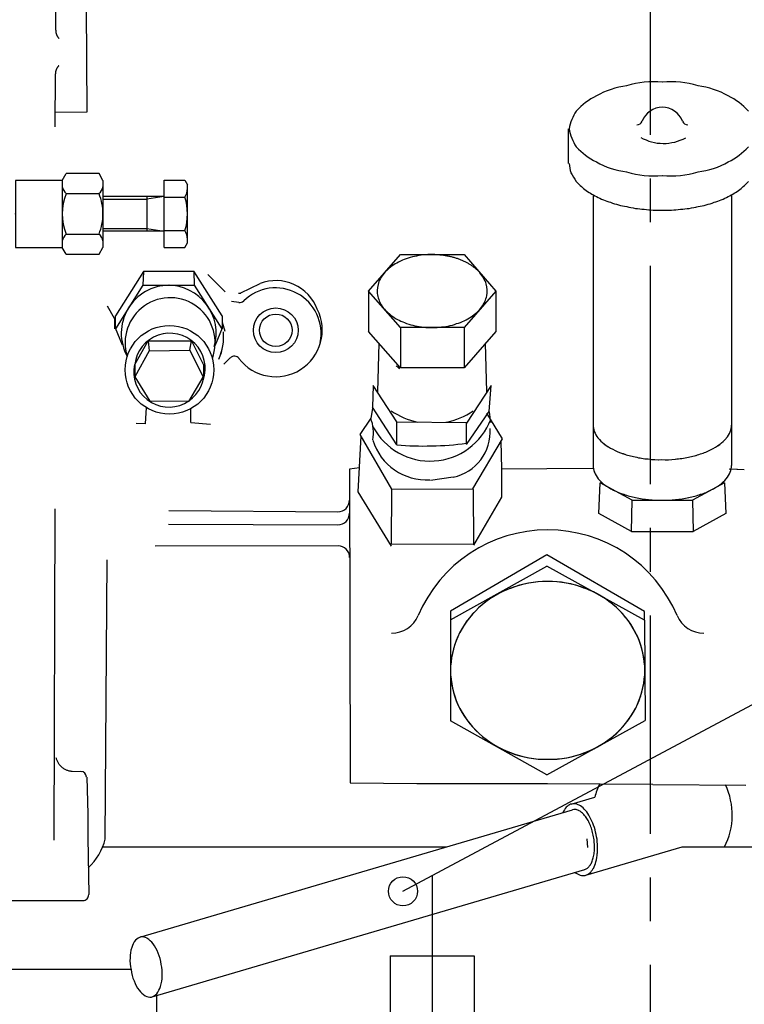
# Model space of a CAD drawing. Extents: x -295 to 279, y -213 to 200.
# Drawn here: x 144 to 169, y -53 to -19 of the extents above; entities that cross this region are included whole.
import ezdxf

# ---------------------------------------------------------------- set-up
doc = ezdxf.new("R2010")
doc.units = 0
doc.header["$MEASUREMENT"] = 0
doc.linetypes.add('CENTER', pattern=[12, 7.5, -1.5, 1.5, -1.5])
doc.linetypes.add('PHANTOM', pattern=[15, 7.5, -1.5, 1.5, -1.5, 1.5, -1.5])
doc.layers.get('0').update_dxf_attribs({"linetype": 'CONTINUOUS'})

# ---------------------------------------------------------------- blocks, each defined once
blk = doc.blocks.new('KOZU0027')
at = {"color": 7, "linetype": 'Continuous'}
for p, q in [((8, 5.75), (8.68, 6.93)), ((14.32, 6.93), (8.68, 6.93)), ((15, 5.75), (14.32, 6.93)), ((8, 5.75), (0, 5.75)), ((0, 5.75), (0, -5.75)), ((8, 5.75), (8, -5.75)), ((15, 5.75), (15, -5.75)), ((14.32, 3.46), (8.68, 3.46)), ((8.68, -3.46), (14.32, -3.46)), ((0, -5.75), (8, -5.75)), ((8.68, -6.93), (8, -5.75)), ((14.32, -6.93), (15, -5.75)), ((8.68, -6.93), (14.32, -6.93))]:
    blk.add_line(p, q, dxfattribs=at)
for centre, radius, start, end in [((10.32, 5.2), 2.38, 193.428, 226.5718), ((17.16, 0), 9.16, 157.7808, 202.2192), ((12.68, 5.2), 2.38, 313.4282, 346.572), ((5.84, 0), 9.16, 0, 22.2192), ((5.84, 0), 9.16, 337.7808, 360), ((10.32, -5.2), 2.38, 133.4282, 166.572), ((12.68, -5.2), 2.38, 13.428, 46.5718)]:
    blk.add_arc(centre, radius, start, end, dxfattribs=at)
blk.add_point((0, 0), dxfattribs=at)
blk = doc.blocks.new('KOZU0006')
at = {"color": 7, "linetype": 'Continuous'}
for p, q in [((8, 5.75), (8.68, 6.93)), ((14.32, 6.93), (8.68, 6.93)), ((15, 5.75), (14.32, 6.93)), ((8, 5.75), (0, 5.75)), ((0, 5.75), (0, -5.75)), ((8, 5.75), (8, -5.75)), ((15, 5.75), (15, -5.75)), ((14.32, 3.46), (8.68, 3.46)), ((8.68, -3.46), (14.32, -3.46)), ((0, -5.75), (8, -5.75)), ((8.68, -6.93), (8, -5.75)), ((14.32, -6.93), (15, -5.75)), ((8.68, -6.93), (14.32, -6.93))]:
    blk.add_line(p, q, dxfattribs=at)
for centre, radius, start, end in [((10.32, 5.2), 2.38, 193.428, 226.5718), ((17.16, 0), 9.16, 157.7808, 202.2192), ((12.68, 5.2), 2.38, 313.4282, 346.572), ((5.84, 0), 9.16, 0, 22.2192), ((5.84, 0), 9.16, 337.7808, 360), ((10.32, -5.2), 2.38, 133.4282, 166.572), ((12.68, -5.2), 2.38, 13.428, 46.5718)]:
    blk.add_arc(centre, radius, start, end, dxfattribs=at)
blk.add_point((0, 0), dxfattribs=at)

msp = doc.modelspace()

# ---------------------------------------------------------------- linework, layer by layer
at = {"color": 7, "linetype": 'CENTER'}
for p, q in [((166.075, -71), (166.075, 38.71)), ((158.575, -48.435), (158.575, -89.888))]:
    msp.add_line(p, q, dxfattribs=at)
at = {"color": 7, "linetype": 'Continuous'}
for p, q in [((157.574, -48.978), (219.085, -16.072)), ((157.574, -48.978), (219.085, -16.072)), ((145.652, -19.406), (145.659, -18.398)), ((145.652, -19.406), (145.659, -18.398)), ((146.731, -22.202), (146.704, -18.628)), ((146.731, -22.202), (146.704, -18.628)), ((145.629, -22.72), (145.642, -20.902)), ((145.629, -22.72), (145.642, -20.902)), ((145.632, -22.221), (146.731, -22.202)), ((145.632, -22.221), (146.731, -22.202)), ((163.253, -23.983), (163.253, -22.792)), ((163.253, -23.983), (163.253, -22.792)), ((149.375, -26.865), (149.375, -24.555)), ((149.375, -24.555), (150.086, -24.555)), ((149.375, -26.865), (149.375, -24.555)), ((149.375, -24.555), (150.086, -24.555)), ((150.086, -24.555), (150.175, -24.71)), ((150.086, -24.555), (150.175, -24.71)), ((150.175, -26.71), (150.175, -24.71)), ((150.175, -26.71), (150.175, -24.71)), ((149.375, -25.11), (147.275, -25.11)), ((149.375, -25.11), (147.275, -25.11)), ((147.275, -25.21), (148.775, -25.21)), ((147.275, -25.21), (148.775, -25.21)), ((148.775, -25.11), (148.775, -26.31)), ((149.375, -25.11), (148.775, -25.21)), ((148.775, -25.11), (148.775, -26.31)), ((149.375, -25.11), (148.775, -25.21)), ((149.375, -25.133), (150.086, -25.133)), ((149.375, -25.133), (150.086, -25.133)), ((164.098, -25.053), (164.098, -34.354)), ((164.098, -25.053), (164.098, -34.354)), ((168.856, -25.053), (168.856, -34.354)), ((168.856, -25.053), (168.856, -34.354)), ((147.275, -26.21), (148.775, -26.21)), ((147.275, -26.21), (148.775, -26.21)), ((149.375, -26.31), (147.275, -26.31)), ((149.375, -26.31), (147.275, -26.31)), ((148.775, -26.21), (149.375, -26.31)), ((148.775, -26.21), (149.375, -26.31)), ((149.375, -26.287), (150.086, -26.287)), ((149.375, -26.287), (150.086, -26.287)), ((150.086, -26.865), (150.175, -26.71)), ((150.086, -26.865), (150.175, -26.71)), ((149.375, -26.865), (150.086, -26.865)), ((149.375, -26.865), (150.086, -26.865)), ((156.39, -28.36), (157.484, -27.111)), ((156.39, -28.36), (157.484, -27.111)), ((157.483, -27.111), (159.67, -27.111)), ((157.483, -27.111), (159.67, -27.111)), ((159.67, -27.111), (160.763, -28.36)), ((159.67, -27.111), (160.763, -28.36)), ((148.665, -27.685), (147.7, -29.212)), ((148.665, -27.685), (147.7, -29.212)), ((148.661, -27.691), (148.643, -28.165)), ((148.661, -27.691), (148.643, -28.165)), ((148.665, -27.684), (149.532, -27.684)), ((148.665, -27.684), (149.532, -27.684)), ((149.532, -27.684), (150.399, -27.684)), ((149.532, -27.684), (150.399, -27.684)), ((151.363, -29.212), (150.399, -27.684)), ((151.363, -29.212), (150.399, -27.684)), ((150.42, -28.165), (150.403, -27.691)), ((150.42, -28.165), (150.403, -27.691)), ((150.875, -27.793), (151.469, -28.394)), ((150.875, -27.793), (151.469, -28.394)), ((148.643, -28.165), (147.7, -29.658)), ((148.643, -28.165), (147.7, -29.658)), ((148.643, -28.165), (149.532, -28.165)), ((148.643, -28.165), (149.532, -28.165)), ((149.532, -28.165), (150.42, -28.165)), ((149.532, -28.165), (150.42, -28.165)), ((151.363, -29.658), (150.42, -28.165)), ((151.363, -29.658), (150.42, -28.165)), ((152.007, -28.427), (152.667, -28.104)), ((152.007, -28.427), (152.667, -28.104)), ((156.39, -28.36), (156.39, -29.751)), ((157.484, -29.61), (156.39, -28.36)), ((157.484, -29.61), (156.39, -28.36)), ((156.39, -28.36), (156.39, -29.751)), ((160.763, -28.36), (159.67, -29.61)), ((160.763, -28.36), (159.67, -29.61)), ((160.763, -28.36), (160.763, -29.752)), ((160.763, -28.36), (160.763, -29.752)), ((151.938, -28.755), (151.691, -28.718)), ((151.938, -28.755), (151.691, -28.718)), ((147.675, -29.31), (147.429, -28.886)), ((147.675, -29.31), (147.429, -28.886)), ((147.675, -29.31), (147.673, -29.657)), ((147.675, -29.31), (147.673, -29.657)), ((147.7, -29.658), (147.7, -29.212)), ((147.7, -29.658), (147.7, -29.212)), ((151.363, -29.212), (151.363, -29.658)), ((151.363, -29.212), (151.363, -29.658)), ((147.94, -30.226), (147.7, -29.639)), ((147.94, -30.226), (147.7, -29.639)), ((151.363, -29.639), (151.123, -30.226)), ((151.363, -29.639), (151.123, -30.226)), ((151.362, -29.435), (151.459, -29.734)), ((151.362, -29.435), (151.459, -29.734)), ((157.484, -31.001), (156.39, -29.751)), ((157.484, -31.001), (156.39, -29.751)), ((157.484, -29.61), (157.484, -31.001)), ((159.67, -29.61), (157.484, -29.61)), ((159.67, -29.61), (157.484, -29.61)), ((157.484, -29.61), (157.484, -31.001)), ((159.67, -29.61), (159.67, -31.001)), ((159.67, -29.61), (159.67, -31.001)), ((160.763, -29.752), (159.67, -31.001)), ((160.763, -29.752), (159.67, -31.001)), ((148.365, -30.885), (148.823, -30.067)), ((148.365, -30.885), (148.823, -30.067)), ((148.823, -30.067), (150.318, -30.067)), ((148.823, -30.067), (150.318, -30.067)), ((148.823, -30.068), (148.863, -30.411)), ((148.823, -30.068), (148.863, -30.411)), ((150.259, -30.396), (150.318, -30.067)), ((150.259, -30.396), (150.318, -30.067)), ((150.318, -30.067), (150.726, -30.894)), ((150.318, -30.067), (150.726, -30.894)), ((148.863, -30.411), (148.365, -31.306)), ((148.863, -30.411), (148.365, -31.306)), ((148.863, -30.411), (150.259, -30.396)), ((148.863, -30.411), (150.259, -30.396)), ((150.259, -30.396), (150.712, -31.316)), ((150.259, -30.396), (150.712, -31.316)), ((156.745, -30.156), (156.698, -31.828)), ((156.745, -30.156), (156.698, -31.828)), ((160.455, -31.828), (160.409, -30.157)), ((160.455, -31.828), (160.409, -30.157)), ((151.647, -30.658), (151.426, -30.876)), ((151.647, -30.658), (151.426, -30.876)), ((148.366, -30.885), (148.366, -31.306)), ((148.365, -30.885), (148.365, -31.306)), ((150.726, -30.894), (150.726, -31.293)), ((150.726, -30.894), (150.726, -31.293)), ((159.67, -31.001), (157.483, -31.001)), ((159.67, -31.001), (157.483, -31.001)), ((148.365, -31.306), (148.878, -32.149)), ((148.365, -31.306), (148.878, -32.149)), ((150.226, -32.158), (150.712, -31.316)), ((150.226, -32.158), (150.712, -31.316)), ((156.554, -31.607), (156.524, -32.352)), ((156.554, -31.607), (156.524, -32.352)), ((157.368, -32.854), (156.554, -31.607)), ((157.368, -32.854), (156.554, -31.607)), ((160.599, -31.607), (159.759, -32.895)), ((160.599, -31.607), (159.759, -32.895)), ((160.534, -32.504), (160.599, -31.607)), ((160.534, -32.504), (160.599, -31.607)), ((148.753, -32.359), (148.721, -32.917)), ((148.753, -32.359), (148.721, -32.917)), ((150.226, -32.158), (148.878, -32.149)), ((150.226, -32.158), (148.878, -32.149)), ((150.291, -32.879), (150.295, -32.4)), ((150.291, -32.879), (150.295, -32.4)), ((156.524, -32.401), (156.471, -32.724)), ((156.524, -32.401), (156.471, -32.724)), ((157.362, -33.649), (156.524, -32.352)), ((157.362, -33.649), (156.524, -32.352)), ((156.471, -32.724), (156.09, -33.286)), ((156.471, -32.724), (156.09, -33.286)), ((159.754, -33.635), (160.535, -32.504)), ((159.754, -33.635), (160.534, -32.504)), ((160.991, -33.441), (160.454, -32.553)), ((160.991, -33.441), (160.454, -32.553)), ((160.534, -32.505), (160.581, -32.877)), ((160.534, -32.505), (160.581, -32.877)), ((148.721, -32.917), (148.409, -32.915)), ((148.721, -32.917), (148.409, -32.915)), ((150.291, -32.878), (150.963, -32.933)), ((150.291, -32.878), (150.963, -32.933)), ((157.362, -33.649), (157.368, -32.854)), ((157.362, -33.649), (157.367, -32.854)), ((157.368, -32.854), (159.759, -32.872)), ((157.368, -32.854), (159.759, -32.872)), ((159.754, -33.591), (159.759, -32.871)), ((159.754, -33.591), (159.759, -32.871)), ((156.124, -33.345), (156.023, -35.254)), ((156.124, -33.345), (156.023, -35.254)), ((156.09, -33.286), (157.177, -35.162)), ((156.09, -33.286), (157.177, -35.162)), ((159.967, -35.157), (160.991, -33.441)), ((159.967, -35.157), (160.991, -33.441)), ((160.969, -34.469), (160.949, -33.512)), ((160.969, -34.469), (160.949, -33.512)), ((156.085, -34.434), (155.736, -34.481)), ((156.085, -34.434), (155.736, -34.481)), ((155.736, -34.481), (155.76, -45.255)), ((155.736, -34.481), (155.76, -45.255)), ((160.962, -35.437), (160.969, -34.469)), ((160.962, -35.437), (160.969, -34.469)), ((160.969, -34.469), (162.514, -34.455)), ((160.969, -34.469), (162.514, -34.455)), ((162.514, -34.455), (164.105, -34.444)), ((162.514, -34.455), (164.105, -34.444)), ((169.291, -34.503), (168.768, -34.474)), ((169.291, -34.503), (168.843, -34.479)), ((159.297, -34.755), (158.524, -34.873)), ((159.297, -34.755), (158.524, -34.873)), ((157.177, -35.162), (157.163, -37.051)), ((157.177, -35.162), (157.163, -37.051)), ((159.992, -35.182), (157.177, -35.162)), ((159.992, -35.182), (157.177, -35.162)), ((164.296, -36.004), (164.34, -34.945)), ((164.296, -36.004), (164.34, -34.945)), ((165.438, -35.543), (164.34, -34.945)), ((165.438, -35.543), (164.34, -34.945)), ((168.614, -34.945), (167.516, -35.543)), ((168.614, -34.945), (167.516, -35.543)), ((168.614, -34.945), (168.659, -36.004)), ((168.614, -34.945), (168.659, -36.004)), ((156.023, -35.254), (157.163, -37.129)), ((156.023, -35.254), (157.163, -37.129)), ((160.009, -37.043), (159.992, -35.182)), ((160.009, -37.043), (159.992, -35.182)), ((160.009, -37.087), (160.962, -35.437)), ((160.009, -37.087), (160.962, -35.437)), ((145.6, -47.219), (145.63, -35.84)), ((145.6, -47.219), (145.63, -35.84)), ((165.423, -36.626), (165.438, -35.543)), ((165.423, -36.626), (165.438, -35.543)), ((165.438, -35.543), (167.517, -35.543)), ((165.438, -35.543), (167.517, -35.543)), ((167.516, -35.543), (167.531, -36.626)), ((167.516, -35.543), (167.531, -36.626)), ((149.534, -35.902), (155.339, -35.943)), ((149.534, -35.902), (155.339, -35.943)), ((165.423, -36.626), (164.296, -36.004)), ((165.423, -36.626), (164.296, -36.004)), ((168.659, -36.004), (167.532, -36.626)), ((168.659, -36.004), (167.532, -36.626)), ((149.524, -36.373), (155.341, -36.391)), ((149.524, -36.373), (155.341, -36.391)), ((165.423, -36.626), (167.532, -36.626)), ((165.423, -36.626), (167.532, -36.626)), ((155.345, -37.112), (149.071, -37.121)), ((155.345, -37.112), (149.071, -37.121)), ((157.163, -37.051), (159.979, -37.043)), ((157.163, -37.051), (159.979, -37.043)), ((162.516, -37.425), (159.203, -39.354)), ((162.516, -37.425), (159.203, -39.354)), ((165.868, -39.369), (162.516, -37.425)), ((165.868, -39.369), (162.516, -37.425)), ((147.349, -47.182), (147.417, -37.593)), ((147.35, -47.182), (147.417, -37.593)), ((159.203, -39.654), (162.515, -37.806)), ((159.203, -39.654), (162.515, -37.806)), ((165.865, -39.667), (162.515, -37.806)), ((165.865, -39.667), (162.515, -37.806)), ((159.203, -39.354), (159.203, -43.123)), ((159.203, -39.354), (159.203, -43.123)), ((165.865, -39.667), (165.868, -39.369)), ((165.865, -39.667), (165.868, -39.369)), ((165.865, -39.667), (165.892, -43.111)), ((165.865, -39.667), (165.892, -43.111)), ((162.514, -44.981), (159.203, -43.123)), ((162.514, -44.981), (159.203, -43.123)), ((162.514, -44.981), (165.892, -43.111)), ((162.514, -44.981), (165.892, -43.111)), ((146.222, -44.852), (146.53, -44.863)), ((146.222, -44.852), (146.53, -44.863)), ((146.721, -45.056), (146.757, -46.333)), ((146.721, -45.056), (146.757, -46.333)), ((155.76, -45.256), (158.052, -45.272)), ((155.76, -45.256), (158.052, -45.272)), ((158.052, -45.272), (162.537, -45.279)), ((158.052, -45.272), (162.537, -45.279)), ((162.537, -45.279), (166.149, -45.304)), ((162.537, -45.279), (166.149, -45.304)), ((166.149, -45.305), (169.34, -45.328)), ((166.149, -45.305), (169.34, -45.328)), ((163.348, -45.981), (164.157, -45.743)), ((163.348, -45.981), (164.157, -45.743)), ((148.545, -50.551), (163.388, -46.178)), ((148.545, -50.551), (163.388, -46.178)), ((146.758, -46.333), (146.752, -47.127)), ((146.758, -46.333), (146.752, -47.127)), ((146.752, -47.128), (146.786, -49.092)), ((146.752, -47.128), (146.786, -49.092)), ((163.917, -47.474), (163.894, -47.175)), ((163.917, -47.474), (163.894, -47.175)), ((147.265, -47.454), (159.055, -47.454)), ((147.265, -47.454), (159.055, -47.454)), ((163.851, -48.429), (167.158, -47.454)), ((163.851, -48.429), (167.158, -47.454)), ((167.158, -47.454), (177.375, -47.454)), ((167.158, -47.454), (177.375, -47.454)), ((148.967, -52.606), (163.811, -48.232)), ((148.967, -52.606), (163.811, -48.232)), ((142.241, -49.296), (146.586, -49.296)), ((142.241, -49.296), (146.586, -49.296)), ((148.237, -51.66), (140.415, -51.66)), ((149.115, -52.562), (149.115, -57.06))]:
    msp.add_line(p, q, dxfattribs=at)
at = {"color": 7, "linetype": 'PHANTOM'}
for p, q in [((157.137, -51.2), (157.137, -53.14)), ((157.137, -51.2), (160.013, -51.2)), ((160.013, -51.2), (160.013, -53.14))]:
    msp.add_line(p, q, dxfattribs=at)
at = {"color": 7, "linetype": 'Continuous'}
for centre, radius in [((153.208, -29.709), 0.768), ((153.208, -29.709), 0.768), ((153.208, -29.709), 0.558), ((153.208, -29.709), 0.558), ((149.558, -31.067), 1.522), ((149.558, -31.067), 1.522), ((157.574, -48.978), 0.5)]:
    msp.add_circle(centre, radius, dxfattribs=at)
for centre, radius, start, end in [((146.049, -19.408), 0.397, 179.5927, 182.4053), ((146.049, -19.408), 0.397, 179.5927, 182.4053), ((146.049, -19.408), 0.397, 182.4053, 185.2179), ((146.049, -19.408), 0.397, 182.4053, 185.2178), ((146.049, -19.408), 0.397, 185.2179, 188.0305), ((146.049, -19.408), 0.397, 185.2178, 188.0304), ((146.049, -19.408), 0.397, 188.0305, 190.843), ((146.049, -19.408), 0.397, 188.0304, 190.8429), ((146.049, -19.408), 0.397, 190.843, 193.6556), ((146.049, -19.408), 0.397, 190.8429, 193.6554), ((146.049, -19.408), 0.397, 193.6556, 196.4682), ((146.049, -19.408), 0.397, 193.6554, 196.468), ((146.049, -19.408), 0.397, 196.4682, 199.2808), ((146.049, -19.408), 0.397, 196.468, 199.2805), ((146.049, -19.408), 0.397, 199.2808, 202.0934), ((146.049, -19.408), 0.397, 199.2805, 202.093), ((146.049, -19.408), 0.397, 202.0934, 204.9059), ((146.049, -19.408), 0.397, 202.093, 204.9056), ((146.049, -19.408), 0.397, 204.9059, 207.7185), ((146.049, -19.408), 0.397, 204.9056, 207.7181), ((146.049, -19.408), 0.397, 207.7185, 210.5311), ((146.049, -19.408), 0.397, 207.7181, 210.5306), ((146.049, -19.408), 0.397, 210.5311, 213.3437), ((146.049, -19.408), 0.397, 210.5306, 213.3432), ((146.049, -19.408), 0.397, 213.3437, 216.1562), ((146.049, -19.408), 0.397, 213.3432, 216.1557), ((146.049, -19.408), 0.397, 216.1562, 218.9688), ((146.049, -19.408), 0.397, 216.1557, 218.9682), ((146.049, -19.408), 0.397, 218.9688, 221.7814), ((146.049, -19.408), 0.397, 218.9682, 221.7808), ((146.049, -19.408), 0.397, 221.7814, 224.594), ((146.049, -19.408), 0.397, 221.7808, 224.5933), ((146.039, -20.904), 0.397, 134.5946, 137.407), ((146.039, -20.904), 0.397, 134.5936, 137.406), ((146.039, -20.904), 0.397, 173.968, 176.7804), ((146.039, -20.904), 0.397, 173.9679, 176.7803), ((146.039, -20.904), 0.397, 176.7804, 179.5927), ((146.039, -20.904), 0.397, 176.7803, 179.5927), ((146.039, -20.904), 0.397, 171.1556, 173.968), ((146.039, -20.904), 0.397, 171.1554, 173.9679), ((146.039, -20.904), 0.397, 168.3432, 171.1556), ((146.039, -20.904), 0.397, 168.343, 171.1554), ((146.039, -20.904), 0.397, 165.5308, 168.3432), ((146.039, -20.904), 0.397, 165.5305, 168.343), ((146.039, -20.904), 0.397, 162.7184, 165.5308), ((146.039, -20.904), 0.397, 162.7181, 165.5305), ((146.039, -20.904), 0.397, 159.906, 162.7184), ((146.039, -20.904), 0.397, 159.9056, 162.7181), ((146.039, -20.904), 0.397, 157.0937, 159.906), ((146.039, -20.904), 0.397, 157.0932, 159.9056), ((146.039, -20.904), 0.397, 154.2813, 157.0937), ((146.039, -20.904), 0.397, 154.2807, 157.0932), ((146.039, -20.904), 0.397, 151.4689, 154.2813), ((146.039, -20.904), 0.397, 151.4683, 154.2807), ((146.039, -20.904), 0.397, 148.6565, 151.4689), ((146.039, -20.904), 0.397, 148.6558, 151.4683), ((146.039, -20.904), 0.397, 145.8441, 148.6565), ((146.039, -20.904), 0.397, 145.8434, 148.6558), ((146.039, -20.904), 0.397, 143.0317, 145.8441), ((146.039, -20.904), 0.397, 143.0309, 145.8434), ((146.039, -20.904), 0.397, 140.2193, 143.0317), ((146.039, -20.904), 0.397, 140.2185, 143.0309), ((146.039, -20.904), 0.397, 137.407, 140.2193), ((146.039, -20.904), 0.397, 137.406, 140.2185), ((166.171, -24.331), 3.154, 84.4297, 106.9297), ((166.171, -24.331), 3.154, 84.4297, 106.9297), ((166.783, -24.331), 3.154, 73.0703, 95.5703), ((166.783, -24.331), 3.154, 73.0703, 95.5703), ((165.605, -24.096), 2.805, 97.2239, 119.7239), ((165.605, -24.096), 2.805, 97.2239, 119.7239), ((167.349, -24.096), 2.805, 60.2761, 82.7761), ((167.349, -24.096), 2.805, 60.2761, 82.7761), ((165.172, -23.663), 2.22, 115.5576, 138.0576), ((165.172, -23.663), 2.22, 115.5576, 138.0576), ((167.782, -23.663), 2.22, 41.9424, 64.4424), ((167.782, -23.663), 2.22, 41.9424, 64.4424), ((164.938, -23.098), 1.689, 147.0561, 169.5561), ((164.938, -23.098), 1.689, 147.0561, 169.5561), ((166.477, -22.792), 0.741, 21.0116, 158.9882), ((166.477, -22.792), 0.741, 21.0116, 158.9882), ((165.6, -22.455), 0.199, 270.0006, 338.9885), ((165.6, -22.455), 0.199, 270.0006, 338.9885), ((167.354, -22.455), 0.199, 201.0118, 270.0003), ((167.354, -22.455), 0.199, 201.0118, 270.0003), ((164.938, -22.486), 1.689, 190.4439, 212.9439), ((164.938, -22.486), 1.689, 190.4439, 212.9439), ((166.516, -21.715), 1.576, 240.2265, 298.9456), ((166.516, -21.715), 1.576, 240.2265, 298.9456), ((165.172, -21.92), 2.22, 221.9424, 244.4424), ((165.172, -21.92), 2.22, 221.9424, 244.4424), ((167.782, -21.92), 2.22, 295.5576, 318.0576), ((167.782, -21.92), 2.22, 295.5576, 318.0576), ((164.893, -23.827), 1.623, 185.5186, 196.7686), ((164.893, -23.827), 1.623, 185.5186, 196.7686), ((165.605, -21.487), 2.805, 240.2761, 262.7761), ((165.605, -21.487), 2.805, 240.2761, 262.7761), ((167.349, -21.487), 2.805, 277.2239, 299.7239), ((167.349, -21.487), 2.805, 277.2239, 299.7239), ((164.953, -23.521), 1.791, 205.6199, 216.8699), ((164.953, -23.521), 1.791, 205.6199, 216.8699), ((166.171, -21.253), 3.154, 253.0703, 275.5703), ((166.171, -21.253), 3.154, 253.0703, 275.5703), ((166.783, -21.253), 3.154, 264.4297, 286.9297), ((166.783, -21.253), 3.154, 264.4297, 286.9297), ((165.073, -23.233), 2.066, 221.2857, 232.5357), ((165.073, -23.233), 2.066, 221.2857, 232.5357), ((167.881, -23.233), 2.066, 307.4643, 318.7143), ((167.881, -23.233), 2.066, 307.4643, 318.7143), ((149.664, -24.844), 0.511, 325.6156, 360), ((149.664, -24.844), 0.511, 325.6156, 360), ((165.246, -22.973), 2.377, 233.0231, 244.2731), ((165.246, -22.973), 2.377, 233.0231, 244.2731), ((167.708, -22.973), 2.377, 295.7269, 306.9769), ((167.708, -22.973), 2.377, 295.7269, 306.9769), ((148.265, -25.71), 1.911, 342.4119, 17.588), ((148.265, -25.71), 1.911, 342.4119, 17.588), ((165.467, -22.752), 2.674, 242.0647, 253.3147), ((165.467, -22.752), 2.674, 242.0647, 253.3147), ((165.727, -22.579), 2.921, 249.4121, 260.6621), ((165.727, -22.579), 2.921, 249.4121, 260.6621), ((167.228, -22.579), 2.921, 279.3379, 290.5879), ((167.228, -22.579), 2.921, 279.3379, 290.5879), ((167.487, -22.752), 2.674, 286.6853, 297.9353), ((167.487, -22.752), 2.674, 286.6853, 297.9353), ((166.015, -22.459), 3.097, 255.7505, 267.0005), ((166.015, -22.459), 3.097, 255.7505, 267.0005), ((166.321, -22.398), 3.188, 261.5557, 272.8057), ((166.321, -22.398), 3.188, 261.5557, 272.8057), ((166.633, -22.398), 3.188, 267.1943, 278.4443), ((166.633, -22.398), 3.188, 267.1943, 278.4443), ((166.939, -22.459), 3.097, 272.9995, 284.2495), ((166.939, -22.459), 3.097, 272.9995, 284.2495), ((149.664, -26.576), 0.511, 360, 34.3844), ((149.664, -26.576), 0.511, 360, 34.3844), ((158.113, -28.794), 1.583, 115.795, 134.5452), ((158.113, -28.794), 1.583, 115.7954, 134.5455), ((158.277, -28.92), 1.771, 100.0552, 118.8053), ((158.277, -28.92), 1.771, 100.0555, 118.8057), ((158.473, -28.987), 1.879, 86.8422, 105.5923), ((158.473, -28.987), 1.879, 86.8425, 105.5927), ((158.598, -29.003), 1.893, 86.8858, 90.6357), ((158.598, -29.003), 1.893, 86.8861, 90.636), ((158.64, -29.001), 1.888, 84.4044, 88.1543), ((158.64, -29.001), 1.888, 84.4047, 88.1546), ((158.681, -28.995), 1.879, 81.905, 85.6548), ((158.681, -28.995), 1.879, 81.9053, 85.6551), ((158.723, -28.987), 1.866, 79.3752, 83.1251), ((158.723, -28.987), 1.866, 79.3755, 83.1254), ((158.763, -28.976), 1.848, 76.8025, 80.5524), ((158.763, -28.976), 1.848, 76.8028, 80.5527), ((158.803, -28.962), 1.826, 74.1738, 77.9236), ((158.803, -28.962), 1.826, 74.174, 77.9239), ((158.842, -28.946), 1.8, 71.4753, 75.2252), ((158.842, -28.946), 1.8, 71.4755, 75.2254), ((158.88, -28.928), 1.771, 68.6926, 72.4425), ((158.88, -28.928), 1.771, 68.6928, 72.4427), ((158.916, -28.907), 1.738, 65.8105, 69.5603), ((158.916, -28.907), 1.738, 65.8107, 69.5606), ((158.951, -28.883), 1.703, 62.8128, 66.5627), ((158.951, -28.883), 1.703, 62.813, 66.5629), ((158.985, -28.858), 1.665, 59.6826, 63.4325), ((158.985, -28.858), 1.665, 59.6828, 63.4327), ((157.998, -28.622), 1.381, 136.154, 154.9042), ((157.998, -28.622), 1.381, 136.1544, 154.9045), ((159.016, -28.83), 1.625, 56.4023, 60.1522), ((159.016, -28.83), 1.625, 56.4025, 60.1523), ((159.046, -28.8), 1.583, 52.9537, 56.7036), ((159.046, -28.8), 1.583, 52.9538, 56.7037), ((159.074, -28.768), 1.541, 49.3186, 53.0685), ((159.074, -28.768), 1.541, 49.3187, 53.0686), ((159.1, -28.735), 1.499, 45.4796, 49.2294), ((159.1, -28.735), 1.499, 45.4797, 49.2295), ((159.123, -28.7), 1.458, 41.4206, 45.1705), ((159.123, -28.7), 1.458, 41.4207, 45.1706), ((153.213, -29.512), 1.51, 20.3574, 111.2037), ((153.213, -29.512), 1.51, 20.3574, 111.2037), ((157.944, -28.422), 1.257, 162.1366, 180.8867), ((157.944, -28.422), 1.257, 162.1369, 180.8871), ((159.171, -28.584), 1.346, 20.3205, 39.0707), ((159.171, -28.584), 1.346, 20.3206, 39.0707), ((149.551, -29.812), 1.648, 89.9999, 208.9987), ((149.551, -29.812), 1.648, 89.9999, 208.9987), ((149.512, -29.812), 1.648, 343.9674, 89.9999), ((149.512, -29.812), 1.648, 343.9674, 89.9999), ((153.2, -29.816), 1.563, 348.6213, 134.4077), ((153.2, -29.816), 1.563, 348.6213, 134.4077), ((159.211, -28.381), 1.251, 353.4658, 12.2159), ((159.211, -28.381), 1.251, 353.4659, 12.216), ((149.581, -30.137), 1.545, 339.6425, 197.6285), ((149.581, -30.137), 1.545, 339.6425, 197.6285), ((151.963, -28.338), 0.0993, 251.0656, 253.878), ((151.963, -28.338), 0.0993, 251.0698, 253.8822), ((151.963, -28.338), 0.0993, 253.878, 256.6905), ((151.963, -28.338), 0.0993, 253.8822, 256.6946), ((151.967, -28.558), 0.199, 261.4847, 314.4168), ((151.967, -28.558), 0.199, 261.4847, 314.4168), ((151.963, -28.338), 0.0993, 256.6905, 259.503), ((151.963, -28.338), 0.0993, 256.6946, 259.5071), ((151.963, -28.338), 0.0993, 259.503, 262.3154), ((151.963, -28.338), 0.0993, 259.5071, 262.3195), ((151.963, -28.338), 0.0993, 262.3154, 265.1279), ((151.963, -28.338), 0.0993, 262.3195, 265.132), ((151.963, -28.338), 0.0993, 265.1279, 267.9403), ((151.963, -28.338), 0.0993, 265.132, 267.9444), ((151.963, -28.338), 0.0993, 267.9403, 270.7528), ((151.963, -28.338), 0.0993, 267.9444, 270.7569), ((151.963, -28.338), 0.0993, 270.7528, 273.5653), ((151.963, -28.338), 0.0993, 270.7569, 273.5693), ((151.963, -28.338), 0.0993, 273.5653, 276.3777), ((151.963, -28.338), 0.0993, 273.5693, 276.3818), ((151.963, -28.338), 0.0993, 276.3777, 279.1902), ((151.963, -28.338), 0.0993, 276.3818, 279.1942), ((151.963, -28.338), 0.0993, 279.1902, 282.0026), ((151.963, -28.338), 0.0993, 279.1942, 282.0067), ((151.963, -28.338), 0.0993, 282.0026, 284.8151), ((151.963, -28.338), 0.0993, 282.0067, 284.8191), ((151.963, -28.338), 0.0993, 284.8151, 287.6275), ((151.963, -28.338), 0.0993, 284.8191, 287.6315), ((151.963, -28.338), 0.0993, 287.6275, 290.44), ((151.963, -28.338), 0.0993, 287.6315, 290.444), ((151.963, -28.338), 0.0993, 290.44, 293.2525), ((151.963, -28.338), 0.0993, 290.444, 293.2564), ((151.963, -28.338), 0.0993, 293.2525, 296.0649), ((151.963, -28.338), 0.0993, 293.2564, 296.0689), ((157.958, -28.216), 1.291, 190.0818, 208.8319), ((157.958, -28.216), 1.291, 190.0821, 208.8323), ((159.184, -28.176), 1.316, 325.9415, 344.6916), ((159.184, -28.176), 1.316, 325.9416, 344.6917), ((153.208, -29.709), 1.594, 217.5005, 26.9447), ((153.208, -29.709), 1.594, 217.5005, 26.9447), ((158.037, -28.025), 1.458, 213.9191, 232.6693), ((158.037, -28.025), 1.458, 213.9194, 232.6695), ((159.093, -27.99), 1.499, 303.2711, 322.0212), ((159.093, -27.99), 1.499, 303.2712, 322.0213), ((158.174, -27.869), 1.665, 232.1821, 250.9323), ((158.174, -27.869), 1.665, 232.1824, 250.9325), ((158.947, -27.844), 1.703, 285.9364, 304.6865), ((158.947, -27.844), 1.703, 285.9366, 304.6867), ((149.549, -29.934), 1.868, 335.7719, 5.39), ((149.55, -29.934), 1.868, 335.7719, 5.39), ((158.353, -27.766), 1.826, 246.6739, 265.4241), ((158.353, -27.766), 1.826, 246.6741, 265.4243), ((158.556, -27.725), 1.893, 259.3865, 278.1366), ((158.556, -27.725), 1.893, 259.3867, 278.1368), ((158.761, -27.752), 1.848, 271.9458, 290.6959), ((158.761, -27.752), 1.848, 271.946, 290.6961), ((149.571, -31.023), 1.213, 340.887, 173.4895), ((149.571, -31.023), 1.213, 340.887, 173.4895), ((151.787, -30.8), 0.199, 37.4873, 134.5035), ((151.787, -30.8), 0.199, 37.4873, 134.5035), ((149.539, -31.135), 1.211, 167.9952, 0), ((149.539, -31.135), 1.211, 167.9952, 0), ((156.175, -32.3), 1.8, 44.9009, 49.6798), ((156.175, -32.3), 1.8, 44.9009, 49.6798), ((155.034, -33.235), 1.524, 351.166, 19.5818), ((155.034, -33.235), 1.524, 351.166, 19.5818), ((158.508, -31.98), 2.223, 207.9557, 339.1936), ((158.508, -31.98), 2.223, 207.9557, 339.1936), ((158.594, -30.362), 2.552, 236.1102, 258.1184), ((158.594, -30.362), 2.552, 236.1102, 258.1184), ((158.559, -30.362), 2.552, 281.0914, 303.8899), ((158.559, -30.362), 2.552, 281.0914, 303.8899), ((158.959, -33.181), 1.61, 282.1287, 3.5764), ((158.959, -33.181), 1.61, 282.1287, 3.5764), ((165.297, -32.867), 1.202, 183.8955, 195.1894), ((165.297, -32.869), 1.201, 183.8016, 195.0956), ((167.654, -32.839), 1.208, 342.8057, 354.0997), ((167.654, -32.841), 1.208, 342.8983, 354.1922), ((165.339, -32.64), 1.318, 204.2905, 215.5845), ((165.339, -32.638), 1.319, 204.363, 215.657), ((165.424, -32.423), 1.519, 220.3645, 231.6585), ((165.425, -32.422), 1.52, 220.4111, 231.7051), ((167.516, -32.397), 1.543, 307.1371, 318.4311), ((167.517, -32.399), 1.541, 307.1814, 318.4754), ((167.607, -32.611), 1.336, 322.73, 334.024), ((167.608, -32.613), 1.335, 322.7998, 334.0938), ((158.39, -32.913), 1.938, 197.137, 273.2253), ((158.39, -32.913), 1.938, 197.137, 273.2253), ((158.278, -21.968), 11.716, 265.5131, 277.2361), ((158.278, -21.968), 11.716, 265.5131, 277.2361), ((165.55, -32.228), 1.751, 232.3944, 243.6883), ((165.551, -32.226), 1.752, 232.4215, 243.7155), ((165.712, -32.06), 1.974, 241.6225, 252.9165), ((165.714, -32.059), 1.975, 241.637, 252.931), ((167.219, -32.041), 1.996, 286.4687, 297.7627), ((167.22, -32.042), 1.995, 286.4822, 297.7762), ((167.385, -32.204), 1.775, 295.4655, 306.7594), ((167.386, -32.206), 1.774, 295.4911, 306.7851), ((165.904, -31.928), 2.161, 249.0859, 260.3799), ((165.906, -31.927), 2.162, 249.0927, 260.3867), ((166.118, -31.836), 2.296, 255.4961, 266.7901), ((166.12, -31.835), 2.297, 255.4984, 266.7924), ((166.346, -31.787), 2.368, 261.3442, 272.6382), ((166.348, -31.787), 2.368, 261.3445, 272.6385), ((166.579, -31.784), 2.372, 267.0055, 278.2994), ((166.581, -31.784), 2.372, 267.0056, 278.2996), ((166.808, -31.827), 2.307, 272.8171, 284.111), ((166.809, -31.828), 2.306, 272.8191, 284.1131), ((167.024, -31.914), 2.178, 279.1467, 290.4406), ((167.025, -31.915), 2.177, 279.1529, 290.4468), ((165.299, -34.243), 1.205, 185.2495, 196.4995), ((165.298, -34.245), 1.205, 185.1563, 196.4063), ((167.654, -34.232), 1.208, 342.9629, 354.2129), ((167.654, -34.23), 1.208, 342.8703, 354.1203), ((165.343, -34.015), 1.328, 205.4152, 216.6652), ((165.342, -34.017), 1.327, 205.3441, 216.5941), ((165.43, -33.802), 1.53, 221.1094, 232.3594), ((165.43, -33.801), 1.532, 221.1548, 232.4048), ((167.517, -33.789), 1.54, 307.29, 318.54), ((167.518, -33.79), 1.539, 307.3346, 318.5846), ((167.608, -34.004), 1.334, 322.9266, 334.1766), ((167.607, -34.003), 1.335, 322.8566, 334.1066), ((165.557, -33.609), 1.762, 232.9207, 244.1707), ((165.558, -33.607), 1.763, 232.9471, 244.1971), ((167.387, -33.597), 1.772, 295.6259, 306.8759), ((167.388, -33.598), 1.771, 295.6517, 306.9017), ((165.72, -33.444), 1.983, 242.0102, 253.2602), ((165.722, -33.442), 1.984, 242.0243, 253.2743), ((165.912, -33.313), 2.168, 249.3868, 260.6368), ((165.914, -33.312), 2.169, 249.3933, 260.6433), ((166.126, -33.223), 2.3, 255.7419, 266.9919), ((166.128, -33.223), 2.301, 255.7441, 266.9941), ((166.813, -33.219), 2.305, 272.9912, 284.2412), ((166.815, -33.219), 2.304, 272.9933, 284.2433), ((167.028, -33.306), 2.175, 279.3131, 290.5631), ((167.03, -33.307), 2.174, 279.3194, 290.5694), ((167.222, -33.434), 1.992, 286.6315, 297.8815), ((167.223, -33.435), 1.991, 286.6453, 297.8953), ((155.342, -35.546), 0.397, 269.5946, 0.121), ((155.342, -35.546), 0.397, 269.5946, 0.121), ((166.353, -33.176), 2.369, 261.5548, 272.8048), ((166.355, -33.176), 2.37, 261.555, 272.805), ((166.585, -33.175), 2.371, 267.1934, 278.4434), ((166.587, -33.175), 2.371, 267.1936, 278.4436), ((155.342, -35.994), 0.397, 269.8302, 0.1202), ((155.342, -35.994), 0.397, 269.8302, 0.1202), ((162.541, -41.393), 4.828, 22.9623, 157.0374), ((162.541, -41.393), 4.828, 22.9623, 157.0374), ((155.346, -37.509), 0.397, 0.1252, 90.0804), ((155.346, -37.509), 0.397, 0.1252, 90.0804), ((162.487, -41.667), 3.327, 89.314, 111.814), ((162.486, -41.667), 3.327, 89.0625, 111.5625), ((162.596, -41.666), 3.327, 68.6889, 91.1889), ((162.595, -41.667), 3.327, 68.4375, 90.9375), ((162.387, -41.626), 3.253, 110.4357, 132.9357), ((162.386, -41.625), 3.253, 110.1842, 132.6842), ((162.697, -41.624), 3.253, 47.5672, 70.0672), ((162.696, -41.625), 3.253, 47.3158, 69.8158), ((162.773, -41.547), 3.144, 25.1474, 47.6474), ((157.181, -39.122), 0.993, 270.0024, 337.0384), ((157.181, -39.122), 0.993, 270.0024, 337.0384), ((162.309, -41.549), 3.144, 132.8555, 155.3555), ((162.309, -41.548), 3.144, 132.604, 155.104), ((162.773, -41.548), 3.144, 24.896, 47.396), ((167.9, -39.122), 0.993, 202.9625, 270.0002), ((167.9, -39.122), 0.993, 202.9625, 270.0002), ((162.267, -41.447), 3.065, 156.4821, 178.9821), ((162.267, -41.449), 3.065, 156.7336, 179.2336), ((162.815, -41.446), 3.065, 1.2693, 23.7693), ((162.814, -41.447), 3.065, 1.0179, 23.5179), ((162.267, -41.338), 3.065, 181.0179, 203.5179), ((162.267, -41.34), 3.065, 181.2693, 203.7693), ((162.814, -41.338), 3.065, 336.4821, 358.9821), ((162.814, -41.337), 3.065, 336.7336, 359.2336), ((162.309, -41.238), 3.144, 204.896, 227.396), ((162.308, -41.239), 3.144, 205.1474, 227.6474), ((162.773, -41.238), 3.144, 312.604, 335.104), ((162.772, -41.237), 3.144, 312.8555, 335.3555), ((162.386, -41.161), 3.253, 227.3158, 249.8158), ((162.385, -41.162), 3.253, 227.5672, 250.0672), ((162.696, -41.161), 3.253, 290.1842, 312.6842), ((162.695, -41.16), 3.253, 290.4357, 312.9357), ((162.486, -41.119), 3.327, 248.4375, 270.9375), ((162.485, -41.119), 3.327, 248.6889, 271.1889), ((162.595, -41.119), 3.327, 269.0625, 291.5625), ((162.594, -41.119), 3.327, 269.314, 291.814), ((146.244, -44.257), 0.596, 191.8108, 196.5636), ((146.244, -44.257), 0.596, 191.8103, 196.5632), ((146.244, -44.257), 0.596, 196.5636, 201.3164), ((146.244, -44.257), 0.596, 196.5632, 201.316), ((146.244, -44.257), 0.596, 201.3164, 206.0693), ((146.244, -44.257), 0.596, 201.316, 206.0689), ((146.244, -44.257), 0.596, 206.0693, 210.8221), ((146.244, -44.257), 0.596, 206.0689, 210.8218), ((146.244, -44.257), 0.596, 210.8221, 215.5749), ((146.244, -44.257), 0.596, 210.8218, 215.5746), ((146.244, -44.257), 0.596, 215.5749, 220.3278), ((146.244, -44.257), 0.596, 215.5746, 220.3275), ((146.244, -44.257), 0.596, 220.3278, 225.0806), ((146.244, -44.257), 0.596, 220.3275, 225.0803), ((146.244, -44.257), 0.596, 225.0806, 229.8334), ((146.244, -44.257), 0.596, 225.0803, 229.8332), ((146.244, -44.257), 0.596, 229.8334, 234.5863), ((146.244, -44.257), 0.596, 229.8332, 234.5861), ((146.244, -44.257), 0.596, 234.5863, 239.3391), ((146.244, -44.257), 0.596, 234.5861, 239.3389), ((146.244, -44.257), 0.596, 239.3391, 244.0919), ((146.244, -44.257), 0.596, 239.3389, 244.0918), ((146.244, -44.257), 0.596, 244.0919, 248.8448), ((146.244, -44.257), 0.596, 244.0918, 248.8447), ((146.244, -44.257), 0.596, 248.8448, 253.5976), ((146.244, -44.257), 0.596, 248.8447, 253.5975), ((146.244, -44.257), 0.596, 253.5976, 258.3504), ((146.244, -44.257), 0.596, 253.5975, 258.3504), ((146.244, -44.257), 0.596, 258.3504, 263.1033), ((146.244, -44.257), 0.596, 258.3504, 263.1032), ((146.244, -44.257), 0.596, 263.1033, 267.8561), ((146.244, -44.257), 0.596, 263.1032, 267.8561), ((146.509, -45.062), 0.199, 1.6504, 87.842), ((146.509, -45.062), 0.199, 1.6504, 87.842), ((166.477, -46.357), 2.4, 153.6402, 165.1673), ((166.477, -46.357), 2.4, 153.6402, 165.1673), ((166.477, -46.357), 2.4, 332.7887, 25.5316), ((166.477, -46.357), 2.4, 332.7887, 25.5316), ((163.632, -46.586), 0.671, 117.1799, 132.5374), ((163.632, -46.586), 0.671, 117.1799, 132.5374), ((163.467, -46.6), 0.627, 87.6992, 103.0567), ((163.467, -46.6), 0.627, 87.6992, 103.0567), ((163.312, -46.656), 0.706, 59.8154, 75.1729), ((163.312, -46.656), 0.706, 59.8154, 75.1729), ((163.795, -46.617), 0.81, 139.5611, 154.9186), ((163.795, -46.617), 0.81, 139.5611, 154.9186), ((163.488, -46.694), 0.526, 89.6819, 100.9319), ((163.489, -46.694), 0.526, 89.763, 101.013), ((163.391, -46.726), 0.567, 68.549, 79.799), ((163.391, -46.726), 0.566, 68.6152, 79.8652), ((163.301, -46.776), 0.649, 51.5544, 62.8044), ((163.302, -46.775), 0.649, 51.5982, 62.8482), ((163.177, -46.752), 0.86, 39.8836, 55.2412), ((163.177, -46.752), 0.86, 39.8836, 55.2412), ((163.223, -46.842), 0.75, 38.7932, 50.0432), ((163.224, -46.842), 0.749, 38.819, 50.069), ((163.072, -46.88), 1.023, 26.2683, 41.6258), ((163.072, -46.88), 1.023, 26.2683, 41.6258), ((163.16, -46.923), 0.85, 29.0818, 40.3318), ((163.16, -46.922), 0.85, 29.0957, 40.3457), ((163.113, -47.014), 0.937, 21.3218, 32.5718), ((163.113, -47.013), 0.937, 21.3283, 32.5783), ((163.005, -47.032), 1.155, 16.1757, 31.5332), ((163.005, -47.032), 1.155, 16.1757, 31.5332), ((163.085, -47.112), 1.002, 14.7445, 25.9945), ((163.085, -47.112), 1.002, 14.7467, 25.9967), ((163.077, -47.214), 1.04, 8.8244, 20.0744), ((163.077, -47.214), 1.04, 8.8244, 20.0744), ((162.98, -47.195), 1.233, 7.8199, 23.1775), ((162.98, -47.195), 1.233, 7.8199, 23.1775), ((145.468, -46.747), 1.931, 312.3934, 346.9708), ((145.468, -46.747), 1.931, 312.3934, 346.9708), ((163.089, -47.315), 1.049, 3.1713, 14.4213), ((163.089, -47.316), 1.049, 3.1717, 14.4217), ((163.12, -47.413), 1.028, 357.4512, 8.7012), ((163.12, -47.414), 1.028, 357.4505, 8.7005), ((163, -47.36), 1.247, 0.0881, 15.4456), ((163, -47.36), 1.247, 0.0881, 15.4456), ((163.236, -47.581), 0.904, 344.3273, 355.5773), ((163.237, -47.581), 0.903, 344.3182, 355.5682), ((163.17, -47.503), 0.978, 351.3109, 2.5609), ((163.17, -47.502), 0.978, 351.3145, 2.5645), ((163.163, -47.644), 1.083, 342.9098, 358.2673), ((163.163, -47.644), 1.083, 342.9098, 358.2673), ((163.062, -47.513), 1.195, 352.1073, 7.4648), ((163.062, -47.513), 1.195, 352.1073, 7.4648), ((163.408, -47.691), 0.708, 325.0685, 336.3185), ((163.408, -47.691), 0.707, 325.036, 336.2861), ((163.317, -47.645), 0.81, 335.8605, 347.1105), ((163.317, -47.644), 0.81, 335.8787, 347.1287), ((163.295, -47.744), 0.93, 331.0533, 346.4108), ((163.295, -47.744), 0.93, 331.0533, 346.4108), ((163.927, -47.73), 0.745, 233.4342, 248.7917), ((163.927, -47.73), 0.745, 233.4342, 248.7917), ((163.609, -47.727), 0.544, 291.7619, 303.0119), ((163.608, -47.727), 0.544, 291.8361, 303.0861), ((163.613, -47.824), 0.646, 289.4361, 304.7936), ((163.613, -47.824), 0.646, 289.4361, 304.7936), ((163.506, -47.719), 0.612, 310.6916, 321.9416), ((163.507, -47.719), 0.611, 310.6388, 321.8888), ((163.448, -47.806), 0.766, 314.152, 329.5095), ((163.448, -47.806), 0.766, 314.152, 329.5095), ((163.776, -47.799), 0.637, 259.2825, 274.64), ((163.776, -47.799), 0.637, 259.2825, 274.64), ((146.586, -49.096), 0.2, 270.0002, 0.9957), ((146.586, -49.096), 0.2, 270.0002, 0.9957), ((148.964, -51.108), 0.729, 141.8778, 164.3778), ((148.964, -51.108), 0.729, 141.8778, 164.3778), ((148.768, -51.064), 0.554, 110.3793, 132.8793), ((148.768, -51.064), 0.554, 110.3793, 132.8793), ((148.57, -51.099), 0.554, 66.9915, 89.4915), ((148.57, -51.099), 0.554, 66.9915, 89.4915), ((148.4, -51.206), 0.729, 35.493, 57.993), ((148.4, -51.206), 0.729, 35.493, 57.993), ((149.128, -51.223), 0.92, 160.2115, 182.7115), ((149.128, -51.223), 0.92, 160.2115, 182.7115), ((148.285, -51.371), 0.92, 17.1593, 39.6593), ((148.285, -51.371), 0.92, 17.1593, 39.6593), ((149.236, -51.393), 1.035, 173.0056, 195.5056), ((149.236, -51.393), 1.035, 173.0056, 195.5056), ((148.241, -51.567), 1.035, 4.3651, 26.8651), ((148.241, -51.567), 1.035, 4.3651, 26.8651), ((149.27, -51.591), 1.035, 184.3651, 206.8651), ((149.27, -51.591), 1.035, 184.3651, 206.8651), ((148.276, -51.765), 1.035, 353.0056, 15.5056), ((148.276, -51.765), 1.035, 353.0056, 15.5056), ((149.227, -51.787), 0.92, 197.1593, 219.6593), ((149.227, -51.787), 0.92, 197.1593, 219.6593), ((148.383, -51.934), 0.92, 340.2115, 2.7115), ((148.383, -51.934), 0.92, 340.2115, 2.7115), ((149.111, -51.951), 0.729, 215.493, 237.993), ((149.111, -51.951), 0.729, 215.493, 237.993), ((148.548, -52.05), 0.729, 321.8778, 344.3778), ((148.548, -52.05), 0.729, 321.8778, 344.3778), ((148.942, -52.059), 0.554, 246.9915, 269.4915), ((148.942, -52.059), 0.554, 246.9915, 269.4915), ((148.744, -52.094), 0.554, 290.3793, 312.8793), ((148.744, -52.094), 0.554, 290.3793, 312.8793)]:
    msp.add_arc(centre, radius, start, end, dxfattribs=at)

# ---------------------------------------------------------------- block references
at = {"color": 7, "linetype": 'Continuous', "xscale": 0.2, "yscale": 0.2, "zscale": 0.2, "rotation": 1.200558632e-07}
for name in ['KOZU0027', 'KOZU0006']:
    msp.add_blockref(name, (144.275, -25.71), dxfattribs=at)

doc.saveas('drawing.dxf')
